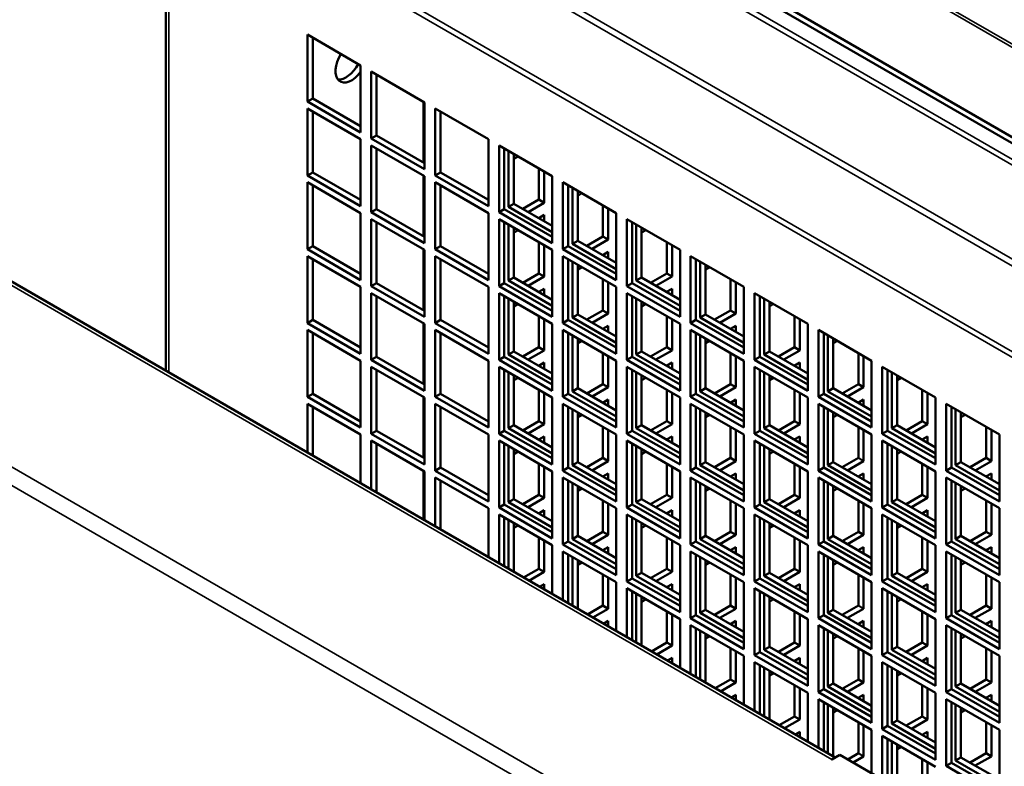
# Model space of a CAD drawing. Extents: x 0 to 17627, y -11807 to 21281.
# Drawn here: x 9031 to 9162, y -3315 to -3216 of the extents above; entities that cross this region are included whole.
import ezdxf

# ---------------------------------------------------------------- set-up
doc = ezdxf.new("R2010")
doc.units = 0
doc.header["$LTSCALE"] = 2
doc.layers.add('Visible (ISO)', color=7, linetype='CONTINUOUS', lineweight=50)
doc.layers.add('Visible Narrow (ISO)', color=7, linetype='CONTINUOUS', lineweight=35)

msp = doc.modelspace()

# ---------------------------------------------------------------- linework, layer by layer
at = {"layer": 'Visible (ISO)'}
for p, q in [((9139.71, -3313.97), (8852.62, -3148.22)), ((9269, -3292.7), (9064.58, -3174.67)), ((9268.3, -3293.1), (9064.58, -3175.49)), ((9050.79, -3196), (9050.79, -3262.64)), ((9069.61, -3226.91), (9069.61, -3218.02)), ((9069.61, -3218.02), (9076.68, -3222.11)), ((9070.32, -3218.43), (9070.32, -3226.5)), ((9076.68, -3222.11), (9076.68, -3230.99)), ((9078.09, -3231.81), (9078.09, -3222.92)), ((9078.09, -3222.92), (9085.17, -3227.01)), ((9078.8, -3223.33), (9078.8, -3231.4)), ((9069.61, -3226.91), (9070.32, -3226.5)), ((9070.32, -3226.5), (9076.68, -3230.17)), ((9076.68, -3230.99), (9069.61, -3226.91)), ((9069.61, -3236.71), (9069.61, -3227.82)), ((9069.61, -3227.82), (9076.68, -3231.91)), ((9085.17, -3227.01), (9085.17, -3235.89)), ((9086.58, -3236.71), (9086.58, -3227.82)), ((9086.58, -3227.82), (9093.65, -3231.91)), ((9070.32, -3228.23), (9070.32, -3236.3)), ((9087.29, -3228.23), (9087.29, -3236.3)), ((9078.09, -3231.81), (9078.8, -3231.4)), ((9078.8, -3231.4), (9085.17, -3235.07)), ((9076.68, -3231.91), (9076.68, -3240.79)), ((9085.17, -3235.89), (9078.09, -3231.81)), ((9078.09, -3241.6), (9078.09, -3232.72)), ((9078.09, -3232.72), (9085.17, -3236.8)), ((9093.65, -3231.91), (9093.65, -3240.79)), ((9095.07, -3241.6), (9095.07, -3232.72)), ((9095.07, -3232.72), (9102.14, -3236.8)), ((9078.8, -3233.13), (9078.8, -3241.2)), ((9095.77, -3233.13), (9095.77, -3241.2)), ((9096.33, -3240.88), (9096.33, -3233.45)), ((9097.03, -3233.86), (9097.03, -3240.47)), ((9097.03, -3234.5), (9097.59, -3234.18)), ((9069.61, -3236.71), (9070.32, -3236.3)), ((9076.68, -3240.79), (9069.61, -3236.71)), ((9070.32, -3236.3), (9076.68, -3239.97)), ((9085.17, -3236.8), (9085.17, -3245.69)), ((9086.58, -3236.71), (9087.29, -3236.3)), ((9093.65, -3240.79), (9086.58, -3236.71)), ((9087.29, -3236.3), (9093.65, -3239.97)), ((9100.37, -3239.92), (9100.37, -3235.78)), ((9101.08, -3236.19), (9101.08, -3240.33)), ((9102.14, -3236.8), (9102.14, -3245.69)), ((9069.61, -3246.5), (9069.61, -3237.62)), ((9069.61, -3237.62), (9076.68, -3241.7)), ((9070.32, -3238.03), (9070.32, -3246.09)), ((9086.58, -3246.5), (9086.58, -3237.62)), ((9086.58, -3237.62), (9093.65, -3241.7)), ((9087.29, -3238.03), (9087.29, -3246.09)), ((9103.55, -3246.5), (9103.55, -3237.62)), ((9103.55, -3237.62), (9110.62, -3241.7)), ((9104.26, -3238.03), (9104.26, -3246.09)), ((9104.81, -3245.77), (9104.81, -3238.35)), ((9105.52, -3238.76), (9105.52, -3245.37)), ((9105.52, -3239.4), (9106.07, -3239.08)), ((9097.03, -3240.47), (9096.33, -3240.88)), ((9102.14, -3244.23), (9096.33, -3240.88)), ((9097.03, -3240.47), (9102.14, -3243.41)), ((9098.23, -3241.16), (9100.37, -3239.92)), ((9101.08, -3240.33), (9098.94, -3241.57)), ((9101.08, -3240.33), (9100.37, -3239.92)), ((9108.85, -3244.82), (9108.85, -3240.68)), ((9076.68, -3241.7), (9076.68, -3250.59)), ((9078.09, -3241.6), (9078.8, -3241.2)), ((9085.17, -3245.69), (9078.09, -3241.6)), ((9078.8, -3241.2), (9085.17, -3244.87)), ((9093.65, -3241.7), (9093.65, -3250.59)), ((9095.07, -3241.6), (9095.77, -3241.2)), ((9102.14, -3245.69), (9095.07, -3241.6)), ((9095.77, -3241.2), (9102.14, -3244.87)), ((9100.35, -3242.38), (9101.08, -3241.96)), ((9101.08, -3241.96), (9101.08, -3242.8)), ((9109.56, -3241.09), (9109.56, -3245.23)), ((9110.62, -3241.7), (9110.62, -3250.59)), ((9078.09, -3251.4), (9078.09, -3242.52)), ((9078.09, -3242.52), (9085.17, -3246.6)), ((9078.8, -3242.93), (9078.8, -3250.99)), ((9095.07, -3251.4), (9095.07, -3242.52)), ((9095.07, -3242.52), (9102.14, -3246.6)), ((9095.77, -3242.93), (9095.77, -3250.99)), ((9096.33, -3250.67), (9096.33, -3243.25)), ((9100.37, -3242.39), (9100.37, -3242.37)), ((9112.04, -3251.4), (9112.04, -3242.52)), ((9112.04, -3242.52), (9119.11, -3246.6)), ((9112.74, -3242.93), (9112.74, -3250.99)), ((9113.3, -3250.67), (9113.3, -3243.25)), ((9097.03, -3243.66), (9097.03, -3250.27)), ((9097.03, -3244.3), (9097.59, -3243.98)), ((9106.71, -3246.06), (9108.85, -3244.82)), ((9109.56, -3245.23), (9108.85, -3244.82)), ((9114.01, -3243.66), (9114.01, -3250.27)), ((9114.01, -3244.3), (9114.56, -3243.98)), ((9069.61, -3246.5), (9070.32, -3246.09)), ((9070.32, -3246.09), (9076.68, -3249.77)), ((9086.58, -3246.5), (9087.29, -3246.09)), ((9087.29, -3246.09), (9093.65, -3249.77)), ((9100.37, -3249.72), (9100.37, -3245.58)), ((9101.08, -3245.99), (9101.08, -3250.13)), ((9103.55, -3246.5), (9104.26, -3246.09)), ((9104.26, -3246.09), (9110.62, -3249.77)), ((9105.52, -3245.37), (9104.81, -3245.77)), ((9110.62, -3249.13), (9104.81, -3245.77)), ((9105.52, -3245.37), (9110.62, -3248.31)), ((9109.56, -3245.23), (9107.42, -3246.46)), ((9117.34, -3249.72), (9117.34, -3245.58)), ((9118.05, -3245.99), (9118.05, -3250.13)), ((9076.68, -3250.59), (9069.61, -3246.5)), ((9069.61, -3256.3), (9069.61, -3247.42)), ((9069.61, -3247.42), (9076.68, -3251.5)), ((9085.17, -3246.6), (9085.17, -3255.48)), ((9093.65, -3250.59), (9086.58, -3246.5)), ((9086.58, -3256.3), (9086.58, -3247.42)), ((9086.58, -3247.42), (9093.65, -3251.5)), ((9102.14, -3246.6), (9102.14, -3255.48)), ((9110.62, -3250.59), (9103.55, -3246.5)), ((9103.55, -3256.3), (9103.55, -3247.42)), ((9103.55, -3247.42), (9110.62, -3251.5)), ((9108.84, -3247.28), (9109.56, -3246.86)), ((9108.85, -3247.29), (9108.85, -3247.27)), ((9109.56, -3246.86), (9109.56, -3247.7)), ((9119.11, -3246.6), (9119.11, -3255.48)), ((9120.52, -3256.3), (9120.52, -3247.42)), ((9120.52, -3247.42), (9127.59, -3251.5)), ((9070.32, -3247.83), (9070.32, -3255.89)), ((9087.29, -3247.83), (9087.29, -3255.89)), ((9104.26, -3247.83), (9104.26, -3255.89)), ((9104.81, -3255.57), (9104.81, -3248.15)), ((9105.52, -3248.56), (9105.52, -3255.16)), ((9121.23, -3247.83), (9121.23, -3255.89)), ((9121.78, -3255.57), (9121.78, -3248.15)), ((9122.49, -3248.56), (9122.49, -3255.16)), ((9098.23, -3250.96), (9100.37, -3249.72)), ((9101.08, -3250.13), (9100.37, -3249.72)), ((9105.52, -3249.2), (9106.07, -3248.88)), ((9115.2, -3250.96), (9117.34, -3249.72)), ((9118.05, -3250.13), (9117.34, -3249.72)), ((9122.49, -3249.2), (9123.04, -3248.88)), ((9078.09, -3251.4), (9078.8, -3250.99)), ((9078.8, -3250.99), (9085.17, -3254.67)), ((9095.07, -3251.4), (9095.77, -3250.99)), ((9095.77, -3250.99), (9102.14, -3254.67)), ((9097.03, -3250.27), (9096.33, -3250.67)), ((9102.14, -3254.03), (9096.33, -3250.67)), ((9097.03, -3250.27), (9102.14, -3253.21)), ((9101.08, -3250.13), (9098.94, -3251.36)), ((9108.85, -3254.62), (9108.85, -3250.48)), ((9109.56, -3250.89), (9109.56, -3255.03)), ((9112.04, -3251.4), (9112.74, -3250.99)), ((9112.74, -3250.99), (9119.11, -3254.67)), ((9114.01, -3250.27), (9113.3, -3250.67)), ((9119.11, -3254.03), (9113.3, -3250.67)), ((9114.01, -3250.27), (9119.11, -3253.21)), ((9118.05, -3250.13), (9115.91, -3251.36)), ((9125.82, -3254.62), (9125.82, -3250.48)), ((9126.53, -3250.89), (9126.53, -3255.03)), ((9076.68, -3251.5), (9076.68, -3260.38)), ((9085.17, -3255.48), (9078.09, -3251.4)), ((9078.09, -3261.2), (9078.09, -3252.32)), ((9078.09, -3252.32), (9085.17, -3256.4)), ((9093.65, -3251.5), (9093.65, -3260.38)), ((9102.14, -3255.48), (9095.07, -3251.4)), ((9095.07, -3261.2), (9095.07, -3252.32)), ((9095.07, -3252.32), (9102.14, -3256.4)), ((9100.35, -3252.18), (9101.08, -3251.76)), ((9100.37, -3252.19), (9100.37, -3252.17)), ((9101.08, -3251.76), (9101.08, -3252.6)), ((9110.62, -3251.5), (9110.62, -3260.38)), ((9119.11, -3255.48), (9112.04, -3251.4)), ((9112.04, -3261.2), (9112.04, -3252.32)), ((9112.04, -3252.32), (9119.11, -3256.4)), ((9117.32, -3252.18), (9118.05, -3251.76)), ((9117.34, -3252.19), (9117.34, -3252.17)), ((9118.05, -3251.76), (9118.05, -3252.6)), ((9127.59, -3251.5), (9127.59, -3260.38)), ((9129.01, -3261.2), (9129.01, -3252.32)), ((9129.01, -3252.32), (9136.08, -3256.4)), ((9078.8, -3252.73), (9078.8, -3260.79)), ((9095.77, -3252.73), (9095.77, -3260.79)), ((9096.33, -3260.47), (9096.33, -3253.05)), ((9097.03, -3253.45), (9097.03, -3260.06)), ((9097.03, -3254.09), (9097.59, -3253.77)), ((9112.74, -3252.73), (9112.74, -3260.79)), ((9113.3, -3260.47), (9113.3, -3253.05)), ((9114.01, -3253.45), (9114.01, -3260.06)), ((9114.01, -3254.09), (9114.56, -3253.77)), ((9129.71, -3252.73), (9129.71, -3260.79)), ((9130.27, -3260.47), (9130.27, -3253.05)), ((9130.98, -3253.45), (9130.98, -3260.06)), ((9130.98, -3254.09), (9131.53, -3253.77)), ((9105.52, -3255.16), (9104.81, -3255.57)), ((9105.52, -3255.16), (9110.62, -3258.11)), ((9106.71, -3255.85), (9108.85, -3254.62)), ((9109.56, -3255.03), (9107.42, -3256.26)), ((9109.56, -3255.03), (9108.85, -3254.62)), ((9122.49, -3255.16), (9121.78, -3255.57)), ((9122.49, -3255.16), (9127.59, -3258.11)), ((9123.69, -3255.85), (9125.82, -3254.62)), ((9126.53, -3255.03), (9124.39, -3256.26)), ((9126.53, -3255.03), (9125.82, -3254.62)), ((9069.61, -3256.3), (9070.32, -3255.89)), ((9076.68, -3260.38), (9069.61, -3256.3)), ((9070.32, -3255.89), (9076.68, -3259.57)), ((9085.17, -3256.4), (9085.17, -3265.28)), ((9086.58, -3256.3), (9087.29, -3255.89)), ((9093.65, -3260.38), (9086.58, -3256.3)), ((9087.29, -3255.89), (9093.65, -3259.57)), ((9100.37, -3259.52), (9100.37, -3255.38)), ((9101.08, -3255.79), (9101.08, -3259.93)), ((9102.14, -3256.4), (9102.14, -3265.28)), ((9103.55, -3256.3), (9104.26, -3255.89)), ((9110.62, -3260.38), (9103.55, -3256.3)), ((9104.26, -3255.89), (9110.62, -3259.57)), ((9110.62, -3258.93), (9104.81, -3255.57)), ((9117.34, -3259.52), (9117.34, -3255.38)), ((9118.05, -3255.79), (9118.05, -3259.93)), ((9119.11, -3256.4), (9119.11, -3265.28)), ((9120.52, -3256.3), (9121.23, -3255.89)), ((9127.59, -3260.38), (9120.52, -3256.3)), ((9121.23, -3255.89), (9127.59, -3259.57)), ((9127.59, -3258.93), (9121.78, -3255.57)), ((9134.31, -3259.52), (9134.31, -3255.38)), ((9135.02, -3255.79), (9135.02, -3259.93)), ((9136.08, -3256.4), (9136.08, -3265.28)), ((9069.61, -3266.1), (9069.61, -3257.22)), ((9069.61, -3257.22), (9076.68, -3261.3)), ((9070.32, -3257.62), (9070.32, -3265.69)), ((9086.58, -3266.1), (9086.58, -3257.22)), ((9086.58, -3257.22), (9093.65, -3261.3)), ((9087.29, -3257.62), (9087.29, -3265.69)), ((9103.55, -3266.1), (9103.55, -3257.22)), ((9103.55, -3257.22), (9110.62, -3261.3)), ((9104.26, -3257.62), (9104.26, -3265.69)), ((9108.84, -3257.08), (9109.56, -3256.66)), ((9108.85, -3257.09), (9108.85, -3257.07)), ((9109.56, -3256.66), (9109.56, -3257.5)), ((9120.52, -3266.1), (9120.52, -3257.22)), ((9120.52, -3257.22), (9127.59, -3261.3)), ((9121.23, -3257.62), (9121.23, -3265.69)), ((9125.81, -3257.08), (9126.53, -3256.66)), ((9125.82, -3257.09), (9125.82, -3257.07)), ((9126.53, -3256.66), (9126.53, -3257.5)), ((9137.49, -3266.1), (9137.49, -3257.22)), ((9137.49, -3257.22), (9144.56, -3261.3)), ((9138.2, -3257.62), (9138.2, -3265.69)), ((9104.81, -3265.37), (9104.81, -3257.95)), ((9105.52, -3258.35), (9105.52, -3264.96)), ((9105.52, -3258.99), (9106.07, -3258.67)), ((9121.78, -3265.37), (9121.78, -3257.95)), ((9122.49, -3258.35), (9122.49, -3264.96)), ((9122.49, -3258.99), (9123.04, -3258.67)), ((9138.75, -3265.37), (9138.75, -3257.95)), ((9139.46, -3258.35), (9139.46, -3264.96)), ((9139.46, -3258.99), (9140.02, -3258.67)), ((9097.03, -3260.06), (9096.33, -3260.47)), ((9102.14, -3263.83), (9096.33, -3260.47)), ((9097.03, -3260.06), (9102.14, -3263.01)), ((9098.23, -3260.75), (9100.37, -3259.52)), ((9101.08, -3259.93), (9098.94, -3261.16)), ((9101.08, -3259.93), (9100.37, -3259.52)), ((9108.85, -3264.42), (9108.85, -3260.28)), ((9114.01, -3260.06), (9113.3, -3260.47)), ((9119.11, -3263.83), (9113.3, -3260.47)), ((9114.01, -3260.06), (9119.11, -3263.01)), ((9115.2, -3260.75), (9117.34, -3259.52)), ((9118.05, -3259.93), (9115.91, -3261.16)), ((9118.05, -3259.93), (9117.34, -3259.52)), ((9125.82, -3264.42), (9125.82, -3260.28)), ((9130.98, -3260.06), (9130.27, -3260.47)), ((9136.08, -3263.83), (9130.27, -3260.47)), ((9130.98, -3260.06), (9136.08, -3263.01)), ((9132.17, -3260.75), (9134.31, -3259.52)), ((9135.02, -3259.93), (9132.88, -3261.16)), ((9135.02, -3259.93), (9134.31, -3259.52)), ((9142.8, -3264.42), (9142.8, -3260.28)), ((9076.68, -3261.3), (9076.68, -3270.18)), ((9078.09, -3261.2), (9078.8, -3260.79)), ((9085.17, -3265.28), (9078.09, -3261.2)), ((9078.8, -3260.79), (9085.17, -3264.47)), ((9093.65, -3261.3), (9093.65, -3270.18)), ((9095.07, -3261.2), (9095.77, -3260.79)), ((9102.14, -3265.28), (9095.07, -3261.2)), ((9095.77, -3260.79), (9102.14, -3264.47)), ((9100.35, -3261.98), (9101.08, -3261.56)), ((9101.08, -3261.56), (9101.08, -3262.4)), ((9109.56, -3260.69), (9109.56, -3264.83)), ((9110.62, -3261.3), (9110.62, -3270.18)), ((9112.04, -3261.2), (9112.74, -3260.79)), ((9119.11, -3265.28), (9112.04, -3261.2)), ((9112.74, -3260.79), (9119.11, -3264.47)), ((9117.32, -3261.98), (9118.05, -3261.56)), ((9118.05, -3261.56), (9118.05, -3262.4)), ((9126.53, -3260.69), (9126.53, -3264.83)), ((9127.59, -3261.3), (9127.59, -3270.18)), ((9129.01, -3261.2), (9129.71, -3260.79)), ((9136.08, -3265.28), (9129.01, -3261.2)), ((9129.71, -3260.79), (9136.08, -3264.47)), ((9134.29, -3261.98), (9135.02, -3261.56)), ((9135.02, -3261.56), (9135.02, -3262.4)), ((9143.5, -3260.69), (9143.5, -3264.83)), ((9144.56, -3261.3), (9144.56, -3270.18)), ((9078.09, -3271), (9078.09, -3262.12)), ((9078.09, -3262.12), (9085.17, -3266.2)), ((9078.8, -3262.52), (9078.8, -3270.59)), ((9095.07, -3271), (9095.07, -3262.12)), ((9095.07, -3262.12), (9102.14, -3266.2)), ((9095.77, -3262.52), (9095.77, -3270.59)), ((9096.33, -3270.27), (9096.33, -3262.84)), ((9100.37, -3261.99), (9100.37, -3261.97)), ((9112.04, -3271), (9112.04, -3262.12)), ((9112.04, -3262.12), (9119.11, -3266.2)), ((9112.74, -3262.52), (9112.74, -3270.59)), ((9113.3, -3270.27), (9113.3, -3262.84)), ((9117.34, -3261.99), (9117.34, -3261.97)), ((9129.01, -3271), (9129.01, -3262.12)), ((9129.01, -3262.12), (9136.08, -3266.2)), ((9129.71, -3262.52), (9129.71, -3270.59)), ((9130.27, -3270.27), (9130.27, -3262.84)), ((9134.31, -3261.99), (9134.31, -3261.97)), ((9145.98, -3271), (9145.98, -3262.12)), ((9145.98, -3262.12), (9153.05, -3266.2)), ((9146.68, -3262.52), (9146.68, -3270.59)), ((9147.24, -3270.27), (9147.24, -3262.84)), ((9097.03, -3263.25), (9097.03, -3269.86)), ((9097.03, -3263.89), (9097.59, -3263.57)), ((9106.71, -3265.65), (9108.85, -3264.42)), ((9109.56, -3264.83), (9108.85, -3264.42)), ((9114.01, -3263.25), (9114.01, -3269.86)), ((9114.01, -3263.89), (9114.56, -3263.57)), ((9123.69, -3265.65), (9125.82, -3264.42)), ((9126.53, -3264.83), (9125.82, -3264.42)), ((9130.98, -3263.25), (9130.98, -3269.86)), ((9130.98, -3263.89), (9131.53, -3263.57)), ((9140.66, -3265.65), (9142.8, -3264.42)), ((9143.5, -3264.83), (9142.8, -3264.42)), ((9147.95, -3263.25), (9147.95, -3269.86)), ((9147.95, -3263.89), (9148.5, -3263.57)), ((9069.61, -3266.1), (9070.32, -3265.69)), ((9070.32, -3265.69), (9076.68, -3269.36)), ((9086.58, -3266.1), (9087.29, -3265.69)), ((9087.29, -3265.69), (9093.65, -3269.36)), ((9100.37, -3269.32), (9100.37, -3265.18)), ((9101.08, -3265.59), (9101.08, -3269.72)), ((9103.55, -3266.1), (9104.26, -3265.69)), ((9104.26, -3265.69), (9110.62, -3269.36)), ((9105.52, -3264.96), (9104.81, -3265.37)), ((9110.62, -3268.72), (9104.81, -3265.37)), ((9105.52, -3264.96), (9110.62, -3267.91)), ((9109.56, -3264.83), (9107.42, -3266.06)), ((9117.34, -3269.32), (9117.34, -3265.18)), ((9118.05, -3265.59), (9118.05, -3269.72)), ((9120.52, -3266.1), (9121.23, -3265.69)), ((9121.23, -3265.69), (9127.59, -3269.36)), ((9122.49, -3264.96), (9121.78, -3265.37)), ((9127.59, -3268.72), (9121.78, -3265.37)), ((9122.49, -3264.96), (9127.59, -3267.91)), ((9126.53, -3264.83), (9124.39, -3266.06)), ((9134.31, -3269.32), (9134.31, -3265.18)), ((9135.02, -3265.59), (9135.02, -3269.72)), ((9137.49, -3266.1), (9138.2, -3265.69)), ((9138.2, -3265.69), (9144.56, -3269.36)), ((9139.46, -3264.96), (9138.75, -3265.37)), ((9144.56, -3268.72), (9138.75, -3265.37)), ((9139.46, -3264.96), (9144.56, -3267.91)), ((9143.5, -3264.83), (9141.36, -3266.06)), ((9151.28, -3269.32), (9151.28, -3265.18)), ((9151.99, -3265.59), (9151.99, -3269.72)), ((9076.68, -3270.18), (9069.61, -3266.1)), ((9069.61, -3273.5), (9069.61, -3267.01)), ((9069.61, -3267.01), (9076.68, -3271.1)), ((9085.17, -3266.2), (9085.17, -3275.08)), ((9093.65, -3270.18), (9086.58, -3266.1)), ((9086.58, -3275.9), (9086.58, -3267.01)), ((9086.58, -3267.01), (9093.65, -3271.1)), ((9102.14, -3266.2), (9102.14, -3275.08)), ((9110.62, -3270.18), (9103.55, -3266.1)), ((9103.55, -3275.9), (9103.55, -3267.01)), ((9103.55, -3267.01), (9110.62, -3271.1)), ((9108.84, -3266.88), (9109.56, -3266.46)), ((9108.85, -3266.89), (9108.85, -3266.87)), ((9109.56, -3266.46), (9109.56, -3267.3)), ((9119.11, -3266.2), (9119.11, -3275.08)), ((9127.59, -3270.18), (9120.52, -3266.1)), ((9120.52, -3275.9), (9120.52, -3267.01)), ((9120.52, -3267.01), (9127.59, -3271.1)), ((9125.81, -3266.88), (9126.53, -3266.46)), ((9125.82, -3266.89), (9125.82, -3266.87)), ((9126.53, -3266.46), (9126.53, -3267.3)), ((9136.08, -3266.2), (9136.08, -3275.08)), ((9144.56, -3270.18), (9137.49, -3266.1)), ((9137.49, -3275.9), (9137.49, -3267.01)), ((9137.49, -3267.01), (9144.56, -3271.1)), ((9142.78, -3266.88), (9143.5, -3266.46)), ((9142.8, -3266.89), (9142.8, -3266.87)), ((9143.5, -3266.46), (9143.5, -3267.3)), ((9153.05, -3266.2), (9153.05, -3275.08)), ((9154.46, -3275.9), (9154.46, -3267.01)), ((9154.46, -3267.01), (9161.53, -3271.1)), ((9070.32, -3267.42), (9070.32, -3273.91)), ((9087.29, -3267.42), (9087.29, -3275.49)), ((9104.26, -3267.42), (9104.26, -3275.49)), ((9104.81, -3275.17), (9104.81, -3267.74)), ((9105.52, -3268.15), (9105.52, -3274.76)), ((9121.23, -3267.42), (9121.23, -3275.49)), ((9121.78, -3275.17), (9121.78, -3267.74)), ((9122.49, -3268.15), (9122.49, -3274.76)), ((9138.2, -3267.42), (9138.2, -3275.49)), ((9138.75, -3275.17), (9138.75, -3267.74)), ((9139.46, -3268.15), (9139.46, -3274.76)), ((9155.17, -3267.42), (9155.17, -3275.49)), ((9155.72, -3275.17), (9155.72, -3267.74)), ((9156.43, -3268.15), (9156.43, -3274.76)), ((9098.23, -3270.55), (9100.37, -3269.32)), ((9101.08, -3269.72), (9100.37, -3269.32)), ((9105.52, -3268.79), (9106.07, -3268.47)), ((9115.2, -3270.55), (9117.34, -3269.32)), ((9118.05, -3269.72), (9117.34, -3269.32)), ((9122.49, -3268.79), (9123.04, -3268.47)), ((9132.17, -3270.55), (9134.31, -3269.32)), ((9135.02, -3269.72), (9134.31, -3269.32)), ((9139.46, -3268.79), (9140.02, -3268.47)), ((9149.14, -3270.55), (9151.28, -3269.32)), ((9151.99, -3269.72), (9151.28, -3269.32)), ((9156.43, -3268.79), (9156.99, -3268.47)), ((9078.09, -3271), (9078.8, -3270.59)), ((9078.8, -3270.59), (9085.17, -3274.26)), ((9095.07, -3271), (9095.77, -3270.59)), ((9095.77, -3270.59), (9102.14, -3274.26)), ((9097.03, -3269.86), (9096.33, -3270.27)), ((9102.14, -3273.62), (9096.33, -3270.27)), ((9097.03, -3269.86), (9102.14, -3272.81)), ((9101.08, -3269.72), (9098.94, -3270.96)), ((9108.85, -3274.21), (9108.85, -3270.08)), ((9109.56, -3270.48), (9109.56, -3274.62)), ((9112.04, -3271), (9112.74, -3270.59)), ((9112.74, -3270.59), (9119.11, -3274.26)), ((9114.01, -3269.86), (9113.3, -3270.27)), ((9119.11, -3273.62), (9113.3, -3270.27)), ((9114.01, -3269.86), (9119.11, -3272.81)), ((9118.05, -3269.72), (9115.91, -3270.96)), ((9125.82, -3274.21), (9125.82, -3270.08)), ((9126.53, -3270.48), (9126.53, -3274.62)), ((9129.01, -3271), (9129.71, -3270.59)), ((9129.71, -3270.59), (9136.08, -3274.26)), ((9130.98, -3269.86), (9130.27, -3270.27)), ((9136.08, -3273.62), (9130.27, -3270.27)), ((9130.98, -3269.86), (9136.08, -3272.81)), ((9135.02, -3269.72), (9132.88, -3270.96)), ((9142.8, -3274.21), (9142.8, -3270.08)), ((9143.5, -3270.48), (9143.5, -3274.62)), ((9145.98, -3271), (9146.68, -3270.59)), ((9146.68, -3270.59), (9153.05, -3274.26)), ((9147.95, -3269.86), (9147.24, -3270.27)), ((9153.05, -3273.62), (9147.24, -3270.27)), ((9147.95, -3269.86), (9153.05, -3272.81)), ((9151.99, -3269.72), (9149.85, -3270.96)), ((9159.77, -3274.21), (9159.77, -3270.08)), ((9160.47, -3270.48), (9160.47, -3274.62)), ((9076.68, -3271.1), (9076.68, -3277.59)), ((9085.17, -3275.08), (9078.09, -3271)), ((9078.09, -3278.4), (9078.09, -3271.91)), ((9078.09, -3271.91), (9085.17, -3276)), ((9093.65, -3271.1), (9093.65, -3279.98)), ((9102.14, -3275.08), (9095.07, -3271)), ((9095.07, -3280.8), (9095.07, -3271.91)), ((9095.07, -3271.91), (9102.14, -3276)), ((9100.35, -3271.78), (9101.08, -3271.36)), ((9100.37, -3271.79), (9100.37, -3271.77)), ((9101.08, -3271.36), (9101.08, -3272.19)), ((9110.62, -3271.1), (9110.62, -3279.98)), ((9119.11, -3275.08), (9112.04, -3271)), ((9112.04, -3280.8), (9112.04, -3271.91)), ((9112.04, -3271.91), (9119.11, -3276)), ((9117.32, -3271.78), (9118.05, -3271.36)), ((9117.34, -3271.79), (9117.34, -3271.77)), ((9118.05, -3271.36), (9118.05, -3272.19)), ((9127.59, -3271.1), (9127.59, -3279.98)), ((9136.08, -3275.08), (9129.01, -3271)), ((9129.01, -3280.8), (9129.01, -3271.91)), ((9129.01, -3271.91), (9136.08, -3276)), ((9134.29, -3271.78), (9135.02, -3271.36)), ((9134.31, -3271.79), (9134.31, -3271.77)), ((9135.02, -3271.36), (9135.02, -3272.19)), ((9144.56, -3271.1), (9144.56, -3279.98)), ((9153.05, -3275.08), (9145.98, -3271)), ((9145.98, -3280.8), (9145.98, -3271.91)), ((9145.98, -3271.91), (9153.05, -3276)), ((9151.26, -3271.78), (9151.99, -3271.36)), ((9151.28, -3271.79), (9151.28, -3271.77)), ((9151.99, -3271.36), (9151.99, -3272.19)), ((9161.53, -3271.1), (9161.53, -3279.98)), ((9078.8, -3272.32), (9078.8, -3278.81)), ((9095.77, -3272.32), (9095.77, -3280.39)), ((9096.33, -3280.07), (9096.33, -3272.64)), ((9097.03, -3273.05), (9097.03, -3279.66)), ((9097.03, -3273.69), (9097.59, -3273.37)), ((9112.74, -3272.32), (9112.74, -3280.39)), ((9113.3, -3280.07), (9113.3, -3272.64)), ((9114.01, -3273.05), (9114.01, -3279.66)), ((9114.01, -3273.69), (9114.56, -3273.37)), ((9129.71, -3272.32), (9129.71, -3280.39)), ((9130.27, -3280.07), (9130.27, -3272.64)), ((9130.98, -3273.05), (9130.98, -3279.66)), ((9130.98, -3273.69), (9131.53, -3273.37)), ((9146.68, -3272.32), (9146.68, -3280.39)), ((9147.24, -3280.07), (9147.24, -3272.64)), ((9147.95, -3273.05), (9147.95, -3279.66)), ((9147.95, -3273.69), (9148.5, -3273.37)), ((9105.52, -3274.76), (9104.81, -3275.17)), ((9105.52, -3274.76), (9110.62, -3277.71)), ((9106.71, -3275.45), (9108.85, -3274.21)), ((9109.56, -3274.62), (9107.42, -3275.86)), ((9109.56, -3274.62), (9108.85, -3274.21)), ((9122.49, -3274.76), (9121.78, -3275.17)), ((9122.49, -3274.76), (9127.59, -3277.71)), ((9123.69, -3275.45), (9125.82, -3274.21)), ((9126.53, -3274.62), (9124.39, -3275.86)), ((9126.53, -3274.62), (9125.82, -3274.21)), ((9139.46, -3274.76), (9138.75, -3275.17)), ((9139.46, -3274.76), (9144.56, -3277.71)), ((9140.66, -3275.45), (9142.8, -3274.21)), ((9143.5, -3274.62), (9141.36, -3275.86)), ((9143.5, -3274.62), (9142.8, -3274.21)), ((9156.43, -3274.76), (9155.72, -3275.17)), ((9156.43, -3274.76), (9161.53, -3277.71)), ((9157.63, -3275.45), (9159.77, -3274.21)), ((9160.47, -3274.62), (9158.33, -3275.86)), ((9160.47, -3274.62), (9159.77, -3274.21)), ((9085.17, -3276), (9085.17, -3282.49)), ((9086.58, -3275.9), (9087.29, -3275.49)), ((9093.65, -3279.98), (9086.58, -3275.9)), ((9087.29, -3275.49), (9093.65, -3279.16)), ((9100.37, -3279.11), (9100.37, -3274.98)), ((9101.08, -3275.38), (9101.08, -3279.52)), ((9102.14, -3276), (9102.14, -3284.88)), ((9103.55, -3275.9), (9104.26, -3275.49)), ((9110.62, -3279.98), (9103.55, -3275.9)), ((9104.26, -3275.49), (9110.62, -3279.16)), ((9110.62, -3278.52), (9104.81, -3275.17)), ((9117.34, -3279.11), (9117.34, -3274.98)), ((9118.05, -3275.38), (9118.05, -3279.52)), ((9119.11, -3276), (9119.11, -3284.88)), ((9120.52, -3275.9), (9121.23, -3275.49)), ((9127.59, -3279.98), (9120.52, -3275.9)), ((9121.23, -3275.49), (9127.59, -3279.16)), ((9127.59, -3278.52), (9121.78, -3275.17)), ((9134.31, -3279.11), (9134.31, -3274.98)), ((9135.02, -3275.38), (9135.02, -3279.52)), ((9136.08, -3276), (9136.08, -3284.88)), ((9137.49, -3275.9), (9138.2, -3275.49)), ((9144.56, -3279.98), (9137.49, -3275.9)), ((9138.2, -3275.49), (9144.56, -3279.16)), ((9144.56, -3278.52), (9138.75, -3275.17)), ((9151.28, -3279.11), (9151.28, -3274.98)), ((9151.99, -3275.38), (9151.99, -3279.52)), ((9153.05, -3276), (9153.05, -3284.88)), ((9154.46, -3275.9), (9155.17, -3275.49)), ((9161.53, -3279.98), (9154.46, -3275.9)), ((9155.17, -3275.49), (9161.53, -3279.16)), ((9161.53, -3278.52), (9155.72, -3275.17)), ((9086.58, -3283.3), (9086.58, -3276.81)), ((9086.58, -3276.81), (9093.65, -3280.89)), ((9087.29, -3277.22), (9087.29, -3283.71)), ((9103.55, -3285.69), (9103.55, -3276.81)), ((9103.55, -3276.81), (9110.62, -3280.89)), ((9104.26, -3277.22), (9104.26, -3285.29)), ((9108.84, -3276.67), (9109.56, -3276.26)), ((9108.85, -3276.69), (9108.85, -3276.66)), ((9109.56, -3276.26), (9109.56, -3277.09)), ((9120.52, -3285.69), (9120.52, -3276.81)), ((9120.52, -3276.81), (9127.59, -3280.89)), ((9121.23, -3277.22), (9121.23, -3285.29)), ((9125.81, -3276.67), (9126.53, -3276.26)), ((9125.82, -3276.69), (9125.82, -3276.66)), ((9126.53, -3276.26), (9126.53, -3277.09)), ((9137.49, -3285.69), (9137.49, -3276.81)), ((9137.49, -3276.81), (9144.56, -3280.89)), ((9138.2, -3277.22), (9138.2, -3285.29)), ((9142.78, -3276.67), (9143.5, -3276.26)), ((9142.8, -3276.69), (9142.8, -3276.66)), ((9143.5, -3276.26), (9143.5, -3277.09)), ((9154.46, -3285.69), (9154.46, -3276.81)), ((9154.46, -3276.81), (9161.53, -3280.89)), ((9155.17, -3277.22), (9155.17, -3285.29)), ((9159.75, -3276.67), (9160.47, -3276.26)), ((9159.77, -3276.69), (9159.77, -3276.66)), ((9160.47, -3276.26), (9160.47, -3277.09)), ((9104.81, -3284.97), (9104.81, -3277.54)), ((9105.52, -3277.95), (9105.52, -3284.56)), ((9105.52, -3278.59), (9106.07, -3278.27)), ((9121.78, -3284.97), (9121.78, -3277.54)), ((9122.49, -3277.95), (9122.49, -3284.56)), ((9122.49, -3278.59), (9123.04, -3278.27)), ((9138.75, -3284.97), (9138.75, -3277.54)), ((9139.46, -3277.95), (9139.46, -3284.56)), ((9139.46, -3278.59), (9140.02, -3278.27)), ((9155.72, -3284.97), (9155.72, -3277.54)), ((9156.43, -3277.95), (9156.43, -3284.56)), ((9156.43, -3278.59), (9156.99, -3278.27)), ((9097.03, -3279.66), (9096.33, -3280.07)), ((9102.14, -3283.42), (9096.33, -3280.07)), ((9097.03, -3279.66), (9102.14, -3282.6)), ((9098.23, -3280.35), (9100.37, -3279.11)), ((9101.08, -3279.52), (9098.94, -3280.76)), ((9101.08, -3279.52), (9100.37, -3279.11)), ((9108.85, -3284.01), (9108.85, -3279.87)), ((9114.01, -3279.66), (9113.3, -3280.07)), ((9119.11, -3283.42), (9113.3, -3280.07)), ((9114.01, -3279.66), (9119.11, -3282.6)), ((9115.2, -3280.35), (9117.34, -3279.11)), ((9118.05, -3279.52), (9115.91, -3280.76)), ((9118.05, -3279.52), (9117.34, -3279.11)), ((9125.82, -3284.01), (9125.82, -3279.87)), ((9130.98, -3279.66), (9130.27, -3280.07)), ((9136.08, -3283.42), (9130.27, -3280.07)), ((9130.98, -3279.66), (9136.08, -3282.6)), ((9132.17, -3280.35), (9134.31, -3279.11)), ((9135.02, -3279.52), (9132.88, -3280.76)), ((9135.02, -3279.52), (9134.31, -3279.11)), ((9142.8, -3284.01), (9142.8, -3279.87)), ((9147.95, -3279.66), (9147.24, -3280.07)), ((9153.05, -3283.42), (9147.24, -3280.07)), ((9147.95, -3279.66), (9153.05, -3282.6)), ((9149.14, -3280.35), (9151.28, -3279.11)), ((9151.99, -3279.52), (9149.85, -3280.76)), ((9151.99, -3279.52), (9151.28, -3279.11)), ((9159.77, -3284.01), (9159.77, -3279.87)), ((9093.65, -3280.89), (9093.65, -3287.38)), ((9095.07, -3280.8), (9095.77, -3280.39)), ((9102.14, -3284.88), (9095.07, -3280.8)), ((9095.77, -3280.39), (9102.14, -3284.06)), ((9100.35, -3281.57), (9101.08, -3281.16)), ((9101.08, -3281.16), (9101.08, -3281.99)), ((9109.56, -3280.28), (9109.56, -3284.42)), ((9110.62, -3280.89), (9110.62, -3289.78)), ((9112.04, -3280.8), (9112.74, -3280.39)), ((9119.11, -3284.88), (9112.04, -3280.8)), ((9112.74, -3280.39), (9119.11, -3284.06)), ((9117.32, -3281.57), (9118.05, -3281.16)), ((9118.05, -3281.16), (9118.05, -3281.99)), ((9126.53, -3280.28), (9126.53, -3284.42)), ((9127.59, -3280.89), (9127.59, -3289.78)), ((9129.01, -3280.8), (9129.71, -3280.39)), ((9136.08, -3284.88), (9129.01, -3280.8)), ((9129.71, -3280.39), (9136.08, -3284.06)), ((9134.29, -3281.57), (9135.02, -3281.16)), ((9135.02, -3281.16), (9135.02, -3281.99)), ((9143.5, -3280.28), (9143.5, -3284.42)), ((9144.56, -3280.89), (9144.56, -3289.78)), ((9145.98, -3280.8), (9146.68, -3280.39)), ((9153.05, -3284.88), (9145.98, -3280.8)), ((9146.68, -3280.39), (9153.05, -3284.06)), ((9151.26, -3281.57), (9151.99, -3281.16)), ((9151.99, -3281.16), (9151.99, -3281.99)), ((9160.47, -3280.28), (9160.47, -3284.42)), ((9161.53, -3280.89), (9161.53, -3289.78)), ((9095.07, -3288.2), (9095.07, -3281.71)), ((9095.07, -3281.71), (9102.14, -3285.79)), ((9095.77, -3282.12), (9095.77, -3288.61)), ((9096.33, -3288.93), (9096.33, -3282.44)), ((9100.37, -3281.58), (9100.37, -3281.56)), ((9112.04, -3290.59), (9112.04, -3281.71)), ((9112.04, -3281.71), (9119.11, -3285.79)), ((9112.74, -3282.12), (9112.74, -3290.19)), ((9113.3, -3289.87), (9113.3, -3282.44)), ((9117.34, -3281.58), (9117.34, -3281.56)), ((9129.01, -3290.59), (9129.01, -3281.71)), ((9129.01, -3281.71), (9136.08, -3285.79)), ((9129.71, -3282.12), (9129.71, -3290.19)), ((9130.27, -3289.87), (9130.27, -3282.44)), ((9134.31, -3281.58), (9134.31, -3281.56)), ((9145.98, -3290.59), (9145.98, -3281.71)), ((9145.98, -3281.71), (9153.05, -3285.79)), ((9146.68, -3282.12), (9146.68, -3290.19)), ((9147.24, -3289.87), (9147.24, -3282.44)), ((9151.28, -3281.58), (9151.28, -3281.56)), ((9097.03, -3282.85), (9097.03, -3289.34)), ((9097.03, -3283.49), (9097.59, -3283.17)), ((9106.71, -3285.25), (9108.85, -3284.01)), ((9109.56, -3284.42), (9108.85, -3284.01)), ((9114.01, -3282.85), (9114.01, -3289.46)), ((9114.01, -3283.49), (9114.56, -3283.17)), ((9123.69, -3285.25), (9125.82, -3284.01)), ((9126.53, -3284.42), (9125.82, -3284.01)), ((9130.98, -3282.85), (9130.98, -3289.46)), ((9130.98, -3283.49), (9131.53, -3283.17)), ((9140.66, -3285.25), (9142.8, -3284.01)), ((9143.5, -3284.42), (9142.8, -3284.01)), ((9147.95, -3282.85), (9147.95, -3289.46)), ((9147.95, -3283.49), (9148.5, -3283.17)), ((9157.63, -3285.25), (9159.77, -3284.01)), ((9160.47, -3284.42), (9159.77, -3284.01)), ((9100.37, -3288.91), (9100.37, -3284.77)), ((9101.08, -3285.18), (9101.08, -3289.32)), ((9103.55, -3285.69), (9104.26, -3285.29)), ((9104.26, -3285.29), (9110.62, -3288.96)), ((9105.52, -3284.56), (9104.81, -3284.97)), ((9110.62, -3288.32), (9104.81, -3284.97)), ((9105.52, -3284.56), (9110.62, -3287.5)), ((9109.56, -3284.42), (9107.42, -3285.66)), ((9117.34, -3288.91), (9117.34, -3284.77)), ((9118.05, -3285.18), (9118.05, -3289.32)), ((9120.52, -3285.69), (9121.23, -3285.29)), ((9121.23, -3285.29), (9127.59, -3288.96)), ((9122.49, -3284.56), (9121.78, -3284.97)), ((9127.59, -3288.32), (9121.78, -3284.97)), ((9122.49, -3284.56), (9127.59, -3287.5)), ((9126.53, -3284.42), (9124.39, -3285.66)), ((9134.31, -3288.91), (9134.31, -3284.77)), ((9135.02, -3285.18), (9135.02, -3289.32)), ((9137.49, -3285.69), (9138.2, -3285.29)), ((9138.2, -3285.29), (9144.56, -3288.96)), ((9139.46, -3284.56), (9138.75, -3284.97)), ((9144.56, -3288.32), (9138.75, -3284.97)), ((9139.46, -3284.56), (9144.56, -3287.5)), ((9143.5, -3284.42), (9141.36, -3285.66)), ((9151.28, -3288.91), (9151.28, -3284.77)), ((9151.99, -3285.18), (9151.99, -3289.32)), ((9154.46, -3285.69), (9155.17, -3285.29)), ((9155.17, -3285.29), (9161.53, -3288.96)), ((9156.43, -3284.56), (9155.72, -3284.97)), ((9161.53, -3288.32), (9155.72, -3284.97)), ((9156.43, -3284.56), (9161.53, -3287.5)), ((9160.47, -3284.42), (9158.33, -3285.66)), ((9102.14, -3285.79), (9102.14, -3292.28)), ((9110.62, -3289.78), (9103.55, -3285.69)), ((9103.55, -3293.1), (9103.55, -3286.61)), ((9103.55, -3286.61), (9110.62, -3290.69)), ((9108.84, -3286.47), (9109.56, -3286.05)), ((9108.85, -3286.48), (9108.85, -3286.46)), ((9109.56, -3286.05), (9109.56, -3286.89)), ((9119.11, -3285.79), (9119.11, -3294.68)), ((9127.59, -3289.78), (9120.52, -3285.69)), ((9120.52, -3295.49), (9120.52, -3286.61)), ((9120.52, -3286.61), (9127.59, -3290.69)), ((9125.81, -3286.47), (9126.53, -3286.05)), ((9125.82, -3286.48), (9125.82, -3286.46)), ((9126.53, -3286.05), (9126.53, -3286.89)), ((9136.08, -3285.79), (9136.08, -3294.68)), ((9144.56, -3289.78), (9137.49, -3285.69)), ((9137.49, -3295.49), (9137.49, -3286.61)), ((9137.49, -3286.61), (9144.56, -3290.69)), ((9142.78, -3286.47), (9143.5, -3286.05)), ((9142.8, -3286.48), (9142.8, -3286.46)), ((9143.5, -3286.05), (9143.5, -3286.89)), ((9153.05, -3285.79), (9153.05, -3294.68)), ((9161.53, -3289.78), (9154.46, -3285.69)), ((9154.46, -3295.49), (9154.46, -3286.61)), ((9154.46, -3286.61), (9161.53, -3290.69)), ((9159.75, -3286.47), (9160.47, -3286.05)), ((9159.77, -3286.48), (9159.77, -3286.46)), ((9160.47, -3286.05), (9160.47, -3286.89)), ((9104.26, -3287.02), (9104.26, -3293.51)), ((9104.81, -3293.83), (9104.81, -3287.34)), ((9105.52, -3287.75), (9105.52, -3294.24)), ((9121.23, -3287.02), (9121.23, -3295.08)), ((9121.78, -3294.76), (9121.78, -3287.34)), ((9122.49, -3287.75), (9122.49, -3294.36)), ((9138.2, -3287.02), (9138.2, -3295.08)), ((9138.75, -3294.76), (9138.75, -3287.34)), ((9139.46, -3287.75), (9139.46, -3294.36)), ((9155.17, -3287.02), (9155.17, -3295.08)), ((9155.72, -3294.76), (9155.72, -3287.34)), ((9156.43, -3287.75), (9156.43, -3294.36)), ((9098.33, -3290.09), (9100.37, -3288.91)), ((9101.08, -3289.32), (9100.37, -3288.91)), ((9105.52, -3288.39), (9106.07, -3288.07)), ((9115.2, -3290.15), (9117.34, -3288.91)), ((9118.05, -3289.32), (9117.34, -3288.91)), ((9122.49, -3288.39), (9123.04, -3288.07)), ((9132.17, -3290.15), (9134.31, -3288.91)), ((9135.02, -3289.32), (9134.31, -3288.91)), ((9139.46, -3288.39), (9140.02, -3288.07)), ((9149.14, -3290.15), (9151.28, -3288.91)), ((9151.99, -3289.32), (9151.28, -3288.91)), ((9156.43, -3288.39), (9156.99, -3288.07)), ((9101.08, -3289.32), (9099.04, -3290.5)), ((9108.85, -3293.81), (9108.85, -3289.67)), ((9109.56, -3290.08), (9109.56, -3294.22)), ((9112.04, -3290.59), (9112.74, -3290.19)), ((9119.11, -3294.68), (9112.04, -3290.59)), ((9112.74, -3290.19), (9119.11, -3293.86)), ((9114.01, -3289.46), (9113.3, -3289.87)), ((9119.11, -3293.22), (9113.3, -3289.87)), ((9114.01, -3289.46), (9119.11, -3292.4)), ((9118.05, -3289.32), (9115.91, -3290.56)), ((9125.82, -3293.81), (9125.82, -3289.67)), ((9126.53, -3290.08), (9126.53, -3294.22)), ((9129.01, -3290.59), (9129.71, -3290.19)), ((9136.08, -3294.68), (9129.01, -3290.59)), ((9129.71, -3290.19), (9136.08, -3293.86)), ((9130.98, -3289.46), (9130.27, -3289.87)), ((9136.08, -3293.22), (9130.27, -3289.87)), ((9130.98, -3289.46), (9136.08, -3292.4)), ((9135.02, -3289.32), (9132.88, -3290.56)), ((9142.8, -3293.81), (9142.8, -3289.67)), ((9143.5, -3290.08), (9143.5, -3294.22)), ((9145.98, -3290.59), (9146.68, -3290.19)), ((9153.05, -3294.68), (9145.98, -3290.59)), ((9146.68, -3290.19), (9153.05, -3293.86)), ((9147.95, -3289.46), (9147.24, -3289.87)), ((9153.05, -3293.22), (9147.24, -3289.87)), ((9147.95, -3289.46), (9153.05, -3292.4)), ((9151.99, -3289.32), (9149.85, -3290.56)), ((9159.77, -3293.81), (9159.77, -3289.67)), ((9160.47, -3290.08), (9160.47, -3294.22)), ((9100.45, -3291.31), (9101.08, -3290.95)), ((9101.08, -3290.95), (9101.08, -3291.67)), ((9110.62, -3290.69), (9110.62, -3297.18)), ((9112.04, -3298), (9112.04, -3291.51)), ((9112.04, -3291.51), (9119.11, -3295.59)), ((9117.32, -3291.37), (9118.05, -3290.95)), ((9117.34, -3291.38), (9117.34, -3291.36)), ((9118.05, -3290.95), (9118.05, -3291.79)), ((9127.59, -3290.69), (9127.59, -3299.58)), ((9129.01, -3300.39), (9129.01, -3291.51)), ((9129.01, -3291.51), (9136.08, -3295.59)), ((9134.29, -3291.37), (9135.02, -3290.95)), ((9134.31, -3291.38), (9134.31, -3291.36)), ((9135.02, -3290.95), (9135.02, -3291.79)), ((9144.56, -3290.69), (9144.56, -3299.58)), ((9145.98, -3300.39), (9145.98, -3291.51)), ((9145.98, -3291.51), (9153.05, -3295.59)), ((9151.26, -3291.37), (9151.99, -3290.95)), ((9151.28, -3291.38), (9151.28, -3291.36)), ((9151.99, -3290.95), (9151.99, -3291.79)), ((9161.53, -3290.69), (9161.53, -3299.58)), ((9112.74, -3291.92), (9112.74, -3298.41)), ((9113.3, -3298.73), (9113.3, -3292.24)), ((9114.01, -3292.65), (9114.01, -3299.14)), ((9114.01, -3293.29), (9114.56, -3292.97)), ((9129.71, -3291.92), (9129.71, -3299.98)), ((9130.27, -3299.66), (9130.27, -3292.24)), ((9130.98, -3292.65), (9130.98, -3299.26)), ((9130.98, -3293.29), (9131.53, -3292.97)), ((9146.68, -3291.92), (9146.68, -3299.98)), ((9147.24, -3299.66), (9147.24, -3292.24)), ((9147.95, -3292.65), (9147.95, -3299.26)), ((9147.95, -3293.29), (9148.5, -3292.97)), ((9106.82, -3294.99), (9108.85, -3293.81)), ((9109.56, -3294.22), (9107.53, -3295.39)), ((9109.56, -3294.22), (9108.85, -3293.81)), ((9122.49, -3294.36), (9121.78, -3294.76)), ((9122.49, -3294.36), (9127.59, -3297.3)), ((9123.69, -3295.05), (9125.82, -3293.81)), ((9126.53, -3294.22), (9124.39, -3295.45)), ((9126.53, -3294.22), (9125.82, -3293.81)), ((9139.46, -3294.36), (9138.75, -3294.76)), ((9139.46, -3294.36), (9144.56, -3297.3)), ((9140.66, -3295.05), (9142.8, -3293.81)), ((9143.5, -3294.22), (9141.36, -3295.45)), ((9143.5, -3294.22), (9142.8, -3293.81)), ((9156.43, -3294.36), (9155.72, -3294.76)), ((9156.43, -3294.36), (9161.53, -3297.3)), ((9157.63, -3295.05), (9159.77, -3293.81)), ((9160.47, -3294.22), (9158.33, -3295.45)), ((9160.47, -3294.22), (9159.77, -3293.81)), ((9117.34, -3298.71), (9117.34, -3294.57)), ((9118.05, -3294.98), (9118.05, -3299.12)), ((9119.11, -3295.59), (9119.11, -3302.08)), ((9120.52, -3295.49), (9121.23, -3295.08)), ((9127.59, -3299.58), (9120.52, -3295.49)), ((9121.23, -3295.08), (9127.59, -3298.76)), ((9127.59, -3298.12), (9121.78, -3294.76)), ((9134.31, -3298.71), (9134.31, -3294.57)), ((9135.02, -3294.98), (9135.02, -3299.12)), ((9136.08, -3295.59), (9136.08, -3304.47)), ((9137.49, -3295.49), (9138.2, -3295.08)), ((9144.56, -3299.58), (9137.49, -3295.49)), ((9138.2, -3295.08), (9144.56, -3298.76)), ((9144.56, -3298.12), (9138.75, -3294.76)), ((9151.28, -3298.71), (9151.28, -3294.57)), ((9151.99, -3294.98), (9151.99, -3299.12)), ((9153.05, -3295.59), (9153.05, -3304.47)), ((9154.46, -3295.49), (9155.17, -3295.08)), ((9161.53, -3299.58), (9154.46, -3295.49)), ((9155.17, -3295.08), (9161.53, -3298.76)), ((9161.53, -3298.12), (9155.72, -3294.76)), ((9108.94, -3296.21), (9109.56, -3295.85)), ((9109.56, -3295.85), (9109.56, -3296.57)), ((9120.52, -3302.9), (9120.52, -3296.41)), ((9120.52, -3296.41), (9127.59, -3300.49)), ((9121.23, -3296.82), (9121.23, -3303.31)), ((9121.78, -3303.63), (9121.78, -3297.14)), ((9125.81, -3296.27), (9126.53, -3295.85)), ((9125.82, -3296.28), (9125.82, -3296.26)), ((9126.53, -3295.85), (9126.53, -3296.69)), ((9137.49, -3305.29), (9137.49, -3296.41)), ((9137.49, -3296.41), (9144.56, -3300.49)), ((9138.2, -3296.82), (9138.2, -3304.88)), ((9138.75, -3304.56), (9138.75, -3297.14)), ((9142.78, -3296.27), (9143.5, -3295.85)), ((9142.8, -3296.28), (9142.8, -3296.26)), ((9143.5, -3295.85), (9143.5, -3296.69)), ((9154.46, -3305.29), (9154.46, -3296.41)), ((9154.46, -3296.41), (9161.53, -3300.49)), ((9155.17, -3296.82), (9155.17, -3304.88)), ((9155.72, -3304.56), (9155.72, -3297.14)), ((9159.75, -3296.27), (9160.47, -3295.85)), ((9159.77, -3296.28), (9159.77, -3296.26)), ((9160.47, -3295.85), (9160.47, -3296.69)), ((9122.49, -3297.55), (9122.49, -3304.03)), ((9122.49, -3298.19), (9123.04, -3297.87)), ((9139.46, -3297.55), (9139.46, -3304.15)), ((9139.46, -3298.19), (9140.02, -3297.87)), ((9156.43, -3297.55), (9156.43, -3304.15)), ((9156.43, -3298.19), (9156.99, -3297.87)), ((9115.3, -3299.89), (9117.34, -3298.71)), ((9118.05, -3299.12), (9116.01, -3300.29)), ((9118.05, -3299.12), (9117.34, -3298.71)), ((9125.82, -3303.61), (9125.82, -3299.47)), ((9130.98, -3299.26), (9130.27, -3299.66)), ((9136.08, -3303.02), (9130.27, -3299.66)), ((9130.98, -3299.26), (9136.08, -3302.2)), ((9132.17, -3299.94), (9134.31, -3298.71)), ((9135.02, -3299.12), (9132.88, -3300.35)), ((9135.02, -3299.12), (9134.31, -3298.71)), ((9142.8, -3303.61), (9142.8, -3299.47)), ((9147.95, -3299.26), (9147.24, -3299.66)), ((9153.05, -3303.02), (9147.24, -3299.66)), ((9147.95, -3299.26), (9153.05, -3302.2)), ((9149.14, -3299.94), (9151.28, -3298.71)), ((9151.99, -3299.12), (9149.85, -3300.35)), ((9151.99, -3299.12), (9151.28, -3298.71)), ((9159.77, -3303.61), (9159.77, -3299.47)), ((9117.43, -3301.11), (9118.05, -3300.75)), ((9118.05, -3300.75), (9118.05, -3301.47)), ((9126.53, -3299.88), (9126.53, -3304.02)), ((9127.59, -3300.49), (9127.59, -3306.98)), ((9129.01, -3300.39), (9129.71, -3299.98)), ((9136.08, -3304.47), (9129.01, -3300.39)), ((9129.71, -3299.98), (9136.08, -3303.66)), ((9134.29, -3301.17), (9135.02, -3300.75)), ((9135.02, -3300.75), (9135.02, -3301.59)), ((9143.5, -3299.88), (9143.5, -3304.02)), ((9144.56, -3300.49), (9144.56, -3309.37)), ((9145.98, -3300.39), (9146.68, -3299.98)), ((9153.05, -3304.47), (9145.98, -3300.39)), ((9146.68, -3299.98), (9153.05, -3303.66)), ((9151.26, -3301.17), (9151.99, -3300.75)), ((9151.99, -3300.75), (9151.99, -3301.59)), ((9160.47, -3299.88), (9160.47, -3304.02)), ((9161.53, -3300.49), (9161.53, -3309.37)), ((9129.01, -3307.8), (9129.01, -3301.31)), ((9129.01, -3301.31), (9136.08, -3305.39)), ((9129.71, -3301.72), (9129.71, -3308.2)), ((9130.27, -3308.52), (9130.27, -3302.04)), ((9134.31, -3301.18), (9134.31, -3301.16)), ((9145.98, -3310.19), (9145.98, -3301.31)), ((9145.98, -3301.31), (9153.05, -3305.39)), ((9146.68, -3301.72), (9146.68, -3309.78)), ((9147.24, -3309.46), (9147.24, -3302.04)), ((9151.28, -3301.18), (9151.28, -3301.16)), ((9123.79, -3304.78), (9125.82, -3303.61)), ((9126.53, -3304.02), (9125.82, -3303.61)), ((9130.98, -3302.44), (9130.98, -3308.93)), ((9130.98, -3303.08), (9131.53, -3302.76)), ((9140.66, -3304.84), (9142.8, -3303.61)), ((9143.5, -3304.02), (9142.8, -3303.61)), ((9147.95, -3302.44), (9147.95, -3309.05)), ((9147.95, -3303.08), (9148.5, -3302.76)), ((9157.63, -3304.84), (9159.77, -3303.61)), ((9160.47, -3304.02), (9159.77, -3303.61)), ((9126.53, -3304.02), (9124.5, -3305.19)), ((9134.31, -3308.51), (9134.31, -3304.37)), ((9135.02, -3304.78), (9135.02, -3308.92)), ((9137.49, -3305.29), (9138.2, -3304.88)), ((9138.2, -3304.88), (9144.56, -3308.56)), ((9139.46, -3304.15), (9138.75, -3304.56)), ((9144.56, -3307.92), (9138.75, -3304.56)), ((9139.46, -3304.15), (9144.56, -3307.1)), ((9143.5, -3304.02), (9141.36, -3305.25)), ((9151.28, -3308.51), (9151.28, -3304.37)), ((9151.99, -3304.78), (9151.99, -3308.92)), ((9154.46, -3305.29), (9155.17, -3304.88)), ((9155.17, -3304.88), (9161.53, -3308.56)), ((9156.43, -3304.15), (9155.72, -3304.56)), ((9161.53, -3307.92), (9155.72, -3304.56)), ((9156.43, -3304.15), (9161.53, -3307.1)), ((9160.47, -3304.02), (9158.33, -3305.25)), ((9125.91, -3306.01), (9126.53, -3305.65)), ((9126.53, -3305.65), (9126.53, -3306.37)), ((9136.08, -3305.39), (9136.08, -3311.88)), ((9144.56, -3309.37), (9137.49, -3305.29)), ((9137.49, -3312.7), (9137.49, -3306.21)), ((9137.49, -3306.21), (9144.56, -3310.29)), ((9142.78, -3306.07), (9143.5, -3305.65)), ((9142.8, -3306.08), (9142.8, -3306.06)), ((9143.5, -3305.65), (9143.5, -3306.49)), ((9153.05, -3305.39), (9153.05, -3314.27)), ((9161.53, -3309.37), (9154.46, -3305.29)), ((9154.46, -3315.09), (9154.46, -3306.21)), ((9154.46, -3306.21), (9161.53, -3310.29)), ((9159.75, -3306.07), (9160.47, -3305.65)), ((9159.77, -3306.08), (9159.77, -3306.06)), ((9160.47, -3305.65), (9160.47, -3306.49)), ((9138.2, -3306.61), (9138.2, -3313.1)), ((9138.75, -3313.42), (9138.75, -3306.93)), ((9139.46, -3307.34), (9139.46, -3313.83)), ((9155.17, -3306.61), (9155.17, -3314.68)), ((9155.72, -3314.36), (9155.72, -3306.93)), ((9156.43, -3307.34), (9156.43, -3313.95)), ((9132.27, -3309.68), (9134.31, -3308.51)), ((9135.02, -3308.92), (9134.31, -3308.51)), ((9139.46, -3307.98), (9140.02, -3307.66)), ((9149.14, -3309.74), (9151.28, -3308.51)), ((9151.99, -3308.92), (9151.28, -3308.51)), ((9156.43, -3307.98), (9156.99, -3307.66)), ((9135.02, -3308.92), (9132.98, -3310.09)), ((9142.8, -3313.41), (9142.8, -3309.27)), ((9143.5, -3309.68), (9143.5, -3313.82)), ((9145.98, -3310.19), (9146.68, -3309.78)), ((9153.05, -3314.27), (9145.98, -3310.19)), ((9146.68, -3309.78), (9153.05, -3313.46)), ((9147.95, -3309.05), (9147.24, -3309.46)), ((9153.05, -3312.82), (9147.24, -3309.46)), ((9147.95, -3309.05), (9153.05, -3312)), ((9151.99, -3308.92), (9149.85, -3310.15)), ((9159.77, -3313.41), (9159.77, -3309.27)), ((9160.47, -3309.68), (9160.47, -3313.82)), ((9134.4, -3310.91), (9135.02, -3310.55)), ((9135.02, -3310.55), (9135.02, -3311.27)), ((9144.56, -3310.29), (9144.56, -3316.06)), ((9145.98, -3316.88), (9145.98, -3311.11)), ((9145.98, -3311.11), (9153.05, -3315.19)), ((9146.68, -3311.51), (9146.68, -3317.29)), ((9151.26, -3310.97), (9151.99, -3310.55)), ((9151.28, -3310.98), (9151.28, -3310.96)), ((9151.99, -3310.55), (9151.99, -3311.39)), ((9161.53, -3310.29), (9161.53, -3319.17)), ((9147.24, -3317.61), (9147.24, -3311.83)), ((9147.95, -3312.24), (9147.95, -3318.01)), ((9147.95, -3312.88), (9148.5, -3312.56)), ((9140.33, -3313.62), (9139.26, -3314.23)), ((9140.33, -3313.62), (9179.93, -3336.48)), ((9141.38, -3314.22), (9142.8, -3313.41)), ((9143.5, -3313.82), (9142.09, -3314.63)), ((9143.5, -3313.82), (9142.8, -3313.41)), ((9156.43, -3313.95), (9155.72, -3314.36)), ((9156.43, -3313.95), (9161.53, -3316.9)), ((9157.63, -3314.64), (9159.77, -3313.41)), ((9160.47, -3313.82), (9158.33, -3315.05)), ((9160.47, -3313.82), (9159.77, -3313.41)), ((9139.25, -3314.23), (9139.26, -3314.22)), ((9139.26, -3314.23), (9139.25, -3314.23)), ((9151.28, -3318.31), (9151.28, -3314.17)), ((9151.99, -3314.58), (9151.99, -3318.71)), ((9154.46, -3315.09), (9155.17, -3314.68)), ((9161.53, -3319.17), (9154.46, -3315.09)), ((9155.17, -3314.68), (9161.53, -3318.35)), ((9161.53, -3317.71), (9155.72, -3314.36))]:
    msp.add_line(p, q, dxfattribs=at)
for centre, major_axis, start_param, end_param in [((9075.47, -3221.64), (-1.5, -2.6), 4.645373, 7.677278), ((9074.76, -3221.23), (-1.5, -2.6), 0.237941, 1.637813), ((9139.26, -3315.45), (-0.75, -1.3), 3.811457, 3.926991)]:
    msp.add_ellipse(centre, major_axis=major_axis, ratio=0.57735, start_param=start_param, end_param=end_param, dxfattribs=at)
at = {"layer": 'Visible Narrow (ISO)'}
for p, q in [((8765.25, -3122.38), (9184.16, -3364.23)), ((9183.1, -3366.07), (8764.14, -3124.18)), ((9139.26, -3314.22), (8851.87, -3148.3)), ((9279.33, -3286.74), (9074.91, -3168.71)), ((9075.44, -3168.57), (9279.72, -3286.51)), ((9062.75, -3176.55), (9266.46, -3294.17)), ((9265.79, -3294.55), (9062.22, -3177.02)), ((9055.36, -3185.55), (9254.97, -3300.8)), ((9254.2, -3301.25), (9054.97, -3186.22)), ((9052.32, -3196.06), (9244.35, -3306.93)), ((9051.22, -3196.57), (9051.22, -3262.89)), ((9243.68, -3307.32), (9051.9, -3196.6)), ((9085.01, -3234.98), (9085.01, -3226.92)), ((9085.01, -3244.78), (9085.01, -3236.72)), ((9085.01, -3254.58), (9085.01, -3246.51)), ((9085.01, -3264.38), (9085.01, -3256.31)), ((9085.01, -3274.18), (9085.01, -3266.11)), ((9085.01, -3282.4), (9085.01, -3275.91)), ((9139.26, -3314.23), (9139.26, -3314.22))]:
    msp.add_line(p, q, dxfattribs=at)

doc.saveas('drawing.dxf')
